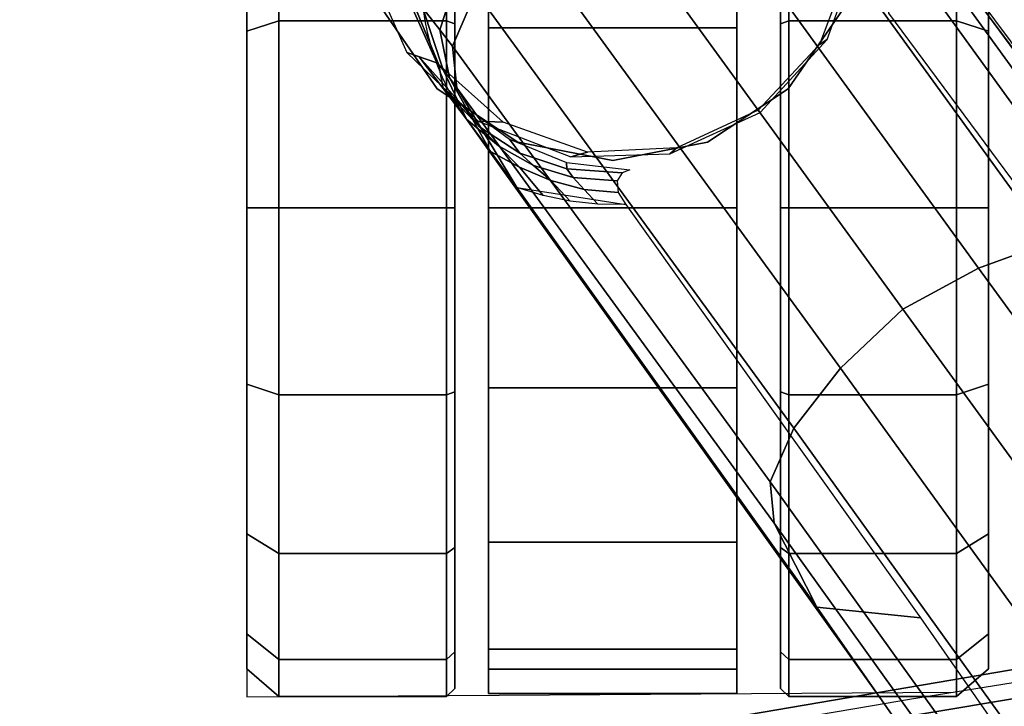
# Model space of a CAD drawing. Units: millimetres. Extents: x 1333 to 53433, y -71 to 81661.
# Drawn here: x 1439 to 1500, y 529 to 571 of the extents above; entities that cross this region are included whole.
import ezdxf

# ---------------------------------------------------------------- set-up
doc = ezdxf.new("R2010")
doc.units = ezdxf.units.MM
doc.header["$LTSCALE"] = 200
for name, color, linetype in [('72_HWAP_INSERT', 7, 'Continuous'), ('72_HWAP_ZW_D2_PARTS', 2, 'Continuous'), ('72_HWAP_ZW_D3_SWT_SEAT-BACK', 7, 'Continuous'), ('72_HWAP_ZW_D3_SWT_SEAT-BACK-FRAME', 7, 'Continuous'), ('72_HWAP_ZW_D3_SWT_SEAT-BACK-FRAME-TRIM', 7, 'Continuous'), ('72_HWAP_ZW_D3_SWT_SEAT-BASE', 7, 'Continuous'), ('72_HWAP_ZW_D3_SWT_SEAT-CASTER', 7, 'Continuous')]:
    doc.layers.add(name, color=color, linetype=linetype)

# ---------------------------------------------------------------- blocks, each defined once
blk = doc.blocks.new('72HWAP_ZW_D3_SWT_20_BACK_FRAME')
mesh = blk.add_polymesh((2, 7))
for k, corner in enumerate([(-0.234149970516512, 7.243507936038895e-05, 1.00244801516943), (-0.2337225796643452, -0.03024119500106792, 1.002706197964887), (-0.232499677118625, -0.06052487966098852, 1.003466634755732), (-0.2305334284750984, -0.09075292948823233, 1.00472605768233), (-0.2276240542757648, -0.1208835393522634, 1.006398303233868), (-0.2236368045184349, -0.1508595349426969, 1.008559013099538), (-0.2186626870240787, -0.1806500384589356, 1.011191632079735), (-0.2347934580936339, 7.248870977605293e-05, 1.031301971324468), (-0.2342227571792534, -0.03368846633462397, 1.031446962068517), (-0.2326423248963465, -0.0674151606179123, 1.031867527474367), (-0.230143259779453, -0.1010819864025478, 1.032569632646037), (-0.2268521357099758, -0.1346739971615563, 1.03354662872919), (-0.2225558955317979, -0.1681445439679266, 1.034708176750513), (-0.2168882130056318, -0.2013997459738164, 1.036134058913069)]):
    mesh.set_mesh_vertex(divmod(k, 7), corner)
mesh = blk.add_polymesh((2, 7))
for k, corner in enumerate([(-0.2347934580936339, 7.248870977605293e-05, 1.031301971324468), (-0.2342227571792534, -0.03368846633462397, 1.031446962068517), (-0.2326423248963465, -0.0674151606179123, 1.031867527474367), (-0.230143259779453, -0.1010819864025478, 1.032569632646037), (-0.2268521357099758, -0.1346739971615563, 1.03354662872919), (-0.2225558955317979, -0.1681445439679266, 1.034708176750513), (-0.2168882130056318, -0.2013997459738164, 1.036134058913069), (-0.2319531180011438, 7.2440471242885e-05, 1.03436614051341), (-0.2313855290930746, -0.03357257219953169, 1.034508413374526), (-0.2298043205644831, -0.06718307066192608, 1.034924942395561), (-0.2273137386080748, -0.1007342066215102, 1.035619570456557), (-0.2240347988893063, -0.1342108170493646, 1.036591846419276), (-0.2197678015704696, -0.1675649889758688, 1.037843900125049), (-0.2141131595116121, -0.2007005677174618, 1.039362360041906)]):
    mesh.set_mesh_vertex(divmod(k, 7), corner)
mesh = blk.add_polymesh((2, 7))
for k, corner in enumerate([(-0.2186626870240787, -0.1806500384589356, 1.011191632079735), (-0.2236368045184349, -0.1508595349426969, 1.008559013099538), (-0.2276240542757648, -0.1208835393522634, 1.006398303233868), (-0.2305334284750984, -0.09075292948823233, 1.00472605768233), (-0.232499677118625, -0.06052487966098852, 1.003466634755732), (-0.2337225796643452, -0.03024119500106792, 1.002706197964887), (-0.234149970516512, 7.243507936038895e-05, 1.00244801516943), (-0.2158869582511898, -0.1804082541011383, 1.008508828951599), (-0.2208410203003837, -0.1506612493581514, 1.005789021664298), (-0.2247977674685728, -0.1207261280139278, 1.003548080185979), (-0.2276965134127238, -0.09063850358826642, 1.001785493855856), (-0.2296600049362496, -0.06044881243110467, 1.000525883093074), (-0.2308742797775949, -0.03020295477132606, 0.999775657305261), (-0.2313057258508024, 7.237762318368368e-05, 0.9995175737124047)]):
    mesh.set_mesh_vertex(divmod(k, 7), corner)
mesh = blk.add_polymesh((2, 7))
for k, corner in enumerate([(-0.2319531180011438, 7.2440471242885e-05, 1.03436614051341), (-0.2313855290930746, -0.03357257219953169, 1.034508413374526), (-0.2298043205644831, -0.06718307066192608, 1.034924942395561), (-0.2273137386080748, -0.1007342066215102, 1.035619570456557), (-0.2240347988893063, -0.1342108170493646, 1.036591846419276), (-0.2197678015704696, -0.1675649889758688, 1.037843900125049), (-0.2141131595116121, -0.2007005677174618, 1.039362360041906), (-0.2293727049201948, 7.241925705159247e-05, 1.034502919394083), (-0.2288108845218062, -0.03358793459776166, 1.034642779538528), (-0.2272175550861562, -0.06721314788862287, 1.035061778539919), (-0.2247263475434806, -0.1007795735379631, 1.035755993110631), (-0.2214294006946602, -0.1342695403410801, 1.036730416819855), (-0.2172410187107232, -0.1676497827936885, 1.037980854857494), (-0.2117027611372464, -0.200820417852384, 1.039495072555949)]):
    mesh.set_mesh_vertex(divmod(k, 7), corner)
mesh = blk.add_polymesh((2, 7))
for k, corner in enumerate([(-0.2158869582511898, -0.1804082541011383, 1.008508828951599), (-0.2208410203003837, -0.1506612493581514, 1.005789021664298), (-0.2247977674685728, -0.1207261280139278, 1.003548080185979), (-0.2276965134127238, -0.09063850358826642, 1.001785493855856), (-0.2296600049362496, -0.06044881243110467, 1.000525883093074), (-0.2308742797775949, -0.03020295477132606, 0.999775657305261), (-0.2313057258508024, 7.237762318368368e-05, 0.9995175737124047), (-0.2007643676906525, -0.1796446482859579, 1.007637370193454), (-0.2057784968929752, -0.1500325062494312, 1.004944679266069), (-0.2097806512418856, -0.1202279637481496, 1.002722016207982), (-0.2126839654688126, -0.09026483787694417, 1.000981963910931), (-0.214616398491188, -0.0601973496563204, 0.999753434626304), (-0.2158561863341504, -0.03007801360649864, 0.9989970293352262), (-0.2162938688598217, 7.209715552392026e-05, 0.998740102732212)]):
    mesh.set_mesh_vertex(divmod(k, 7), corner)
mesh = blk.add_polymesh((2, 7))
for k, corner in enumerate([(-0.2293727049201948, 7.241925705159247e-05, 1.034502919394083), (-0.2288108845218062, -0.03358793459776166, 1.034642779538528), (-0.2272175550861562, -0.06721314788862287, 1.035061778539919), (-0.2247263475434806, -0.1007795735379631, 1.035755993110631), (-0.2214294006946602, -0.1342695403410801, 1.036730416819855), (-0.2172410187107232, -0.1676497827936885, 1.037980854857494), (-0.2117027611372464, -0.200820417852384, 1.039495072555949), (-0.2163072779509889, 0, 1.032628706420894), (-0.215763816489499, -0.03394026177159049, 1.032770310161399), (-0.2141247792965828, -0.0678429466964161, 1.033202036163181), (-0.2115285869455192, -0.1016816462651207, 1.033908772349063), (-0.2081235026809338, -0.1354410802128712, 1.03491855484741), (-0.2040819725986012, -0.169122910872801, 1.036159046606662), (-0.1995588695472463, -0.202729084423666, 1.037733550592998)]):
    mesh.set_mesh_vertex(divmod(k, 7), corner)
mesh = blk.add_polymesh((2, 8))
for k, corner in enumerate([(-0.2279567160337024, -0.04522182702100963, 0.6538924686571654), (-0.221507358642782, -0.07530032866739589, 0.6582566636249918), (-0.2121946348707127, -0.1046426446874733, 0.6625741338203476), (-0.200284796879231, -0.1330497630281116, 0.6667522934373074), (-0.1858025882223728, -0.1602686379779072, 0.6707064296928055), (-0.1686997973718576, -0.1859616745399251, 0.6743748020112527), (-0.1491620425373128, -0.2098897207013835, 0.6778030659619683), (-0.123598913255023, -0.2314921808423804, 0.6787761974240841), (-0.2075791827689955, -0.04515323666900883, 0.7104069547117352), (-0.2028428636337765, -0.07471800486555935, 0.7103819682858689), (-0.1958665159384623, -0.1038356753223866, 0.7103315880184805), (-0.1866065020715837, -0.1323097323624722, 0.7102531920485468), (-0.1755205217371554, -0.1601254462777177, 0.7101181327241827), (-0.1621376996562844, -0.1868998415643972, 0.7099205701524526), (-0.1455839765932581, -0.2118222852699034, 0.7097358915538403), (-0.1257534607692321, -0.231657657051727, 0.7102549101685026)]):
    mesh.set_mesh_vertex(divmod(k, 8), corner)
mesh = blk.add_polymesh((2, 8))
for k, corner in enumerate([(-0.2259427371216702, -0.04573498051584579, 0.6510951489751517), (-0.2195202357209496, -0.07553671627961478, 0.6554576984839842), (-0.2102237137089276, -0.1045968930930457, 0.6597785088263806), (-0.1983936770181742, -0.1327349114398544, 0.6639902618086749), (-0.1840148929373697, -0.1596848515588221, 0.668038534319421), (-0.1670616553860498, -0.185125131182744, 0.671876654438647), (-0.1476742697235522, -0.2087965764906272, 0.6754888428035628), (-0.123598913255023, -0.2314921808423804, 0.678776197424084), (-0.2279567160337024, -0.04522182702100963, 0.6538924686571654), (-0.221507358642782, -0.07530032866739589, 0.6582566636249918), (-0.2121946348707127, -0.1046426446874733, 0.6625741338203476), (-0.200284796879231, -0.1330497630281116, 0.6667522934373074), (-0.1858025882223728, -0.1602686379779072, 0.6707064296928055), (-0.1686997973718576, -0.1859616745399251, 0.6743748020112527), (-0.1491620425373128, -0.2098897207013835, 0.6778030659619683), (-0.123598913255023, -0.2314921808423804, 0.6787761974240841)]):
    mesh.set_mesh_vertex(divmod(k, 8), corner)
mesh = blk.add_polymesh((2, 8))
for k, corner in enumerate([(-0.2144863762209184, -0.04633920770477573, 0.6505872102410576), (-0.2112087804042631, -0.06991891887982149, 0.654115945701044), (-0.2037339937623415, -0.09279234555884841, 0.6574607962725086), (-0.1943730336519423, -0.1149777675452128, 0.660708068977402), (-0.183428309753964, -0.1364428649554128, 0.6638530298447315), (-0.1709871219165962, -0.1570936175837687, 0.6668827411279745), (-0.1570782865892966, -0.1768054323574546, 0.6697800492987953), (-0.1397073588942987, -0.1931103861880672, 0.671968207772474), (-0.2259427371216702, -0.04573498051584579, 0.6510951489751517), (-0.2195202357209496, -0.07553671627961478, 0.6554576984839842), (-0.2102237137089276, -0.1045968930930457, 0.6597785088263806), (-0.1983936770181742, -0.1327349114398544, 0.6639902618086749), (-0.1840148929373697, -0.1596848515588221, 0.668038534319421), (-0.1670616553860498, -0.185125131182744, 0.671876654438647), (-0.1476742697235522, -0.2087965764906272, 0.6754888428035628), (-0.123598913255023, -0.2314921808423804, 0.678776197424084)]):
    mesh.set_mesh_vertex(divmod(k, 8), corner)
blk = doc.blocks.new('72HWAP_ZW_D3_SWT_20_BACK_FRAME_TR')
mesh = blk.add_polymesh((2, 7))
for k, corner in enumerate([(-0.2291227049202007, 0.0003390859555167935, 1.034502919394083), (-0.2285608845218121, -0.03332126789929646, 1.034642779538528), (-0.2269675550861621, -0.06694648119015767, 1.035061778539919), (-0.2244763475434866, -0.1005129068394979, 1.035755993110631), (-0.2211794006946661, -0.1340028736426149, 1.036730416819855), (-0.2169910187107291, -0.1673831160952233, 1.037980854857494), (-0.2114527611372523, -0.2005537511539188, 1.039495072555949), (-0.2275906614364658, 0.0002666666984652011, 1.035160158072286), (-0.2270163486907677, -0.03371954254298259, 1.035309762260343), (-0.2253706951453012, -0.06766893817300002, 1.035745423356324), (-0.2228246572233559, -0.1015583209665891, 1.036448162858668), (-0.2194352893826021, -0.1353666378428358, 1.037442089416075), (-0.2154134209540928, -0.1690964742327594, 1.038720391418723), (-0.2108992366866573, -0.2027525091722993, 1.040271249275364)]):
    mesh.set_mesh_vertex(divmod(k, 7), corner)
blk = doc.blocks.new('72HWAP_ZW_D3_SWT_SEAT_BACK')
mesh = blk.add_polymesh((2, 7))
for k, corner in enumerate([(-0.2024933051364997, -0.2030193451357007, 1.040276311735179), (-0.2070301171656581, -0.1693644585758278, 1.038724189600286), (-0.2110745456214715, -0.1356352362577127, 1.037450126173127), (-0.2144876181713755, -0.1018272013962331, 1.036456055744037), (-0.2170876987008512, -0.06794016052931795, 1.0357433224064), (-0.2187305597354054, -0.03398897593916672, 1.035314134397076), (-0.2192743617643771, 0, 1.035170622997776), (-0.2111492366866514, -0.2030191758707645, 1.040271249275364), (-0.2156634209540869, -0.1693631409312246, 1.038720391418723), (-0.2196852893825962, -0.135633304541301, 1.037442089416075), (-0.22307465722335, -0.1018249876650543, 1.036448162858668), (-0.2256206951452953, -0.06793560487146522, 1.035745423356324), (-0.2272663486907618, -0.0339862092414478, 1.035309762260343), (-0.2278406614364599, 0, 1.035160158072286)]):
    mesh.set_mesh_vertex(divmod(k, 7), corner)
blk = doc.blocks.new('72HWAP_ZW_D3_SWT_CASTERS')
for points, invisible_edges in [([(-0.222160242503378, -0.1721944369403019, 0.0299999604621432), (-0.2243144363387728, -0.1721944359864551, 0.01917009671988077), (-0.2766056441892033, -0.1721944128327522, 0.01917009671988072), (-0.2787598380245697, -0.1721944118789054, 0.0299999604621432)], 10), ([(-0.2787598380245697, -0.1721944118789054, 0.0299999604621432), (-0.2766056441892033, -0.1721944128327522, 0.04082982420440556), (-0.2243144363387728, -0.1721944359864551, 0.0408298242044056), (-0.222160242503378, -0.1721944369403019, 0.0299999604621432)], 10), ([(-0.2704710191667061, -0.1721944155490576, 0.009988981559418497), (-0.2766056441892033, -0.1721944128327522, 0.01917009671988072), (-0.2243144363387728, -0.1721944359864551, 0.01917009671988077), (-0.23044906136127, -0.1721944332701497, 0.009988981559418466)], 10), ([(-0.23044906136127, -0.1721944332701497, 0.05001093936486786), (-0.2243144363387728, -0.1721944359864551, 0.0408298242044056), (-0.2766056441892033, -0.1721944128327522, 0.04082982420440556), (-0.2704710191667061, -0.1721944155490576, 0.05001093936486786)], 10), ([(-0.23044906136127, -0.1721944332701497, 0.009988981559418466), (-0.2396301765217288, -0.1721944292048931, 0.003854356536920563), (-0.2612899040062473, -0.1721944196143141, 0.003854356536920591), (-0.2704710191667061, -0.1721944155490576, 0.009988981559418497)], 10), ([(-0.2704710191667061, -0.1721944155490576, 0.05001093936486786), (-0.2612899040062473, -0.1721944196143141, 0.05614556438736575), (-0.2396301765217288, -0.1721944292048931, 0.05614556438736577), (-0.23044906136127, -0.1721944332701497, 0.05001093936486786)], 10), ([(-0.2396301765217288, -0.1721944292048931, 0.003854356536920563), (-0.250460040263988, -0.1721944244096107, 0.001700162701548034), (-0.2612899040062473, -0.1721944196143141, 0.003854356536920591)], 8), ([(-0.2396301765217288, -0.1721944292048931, 0.05614556438736577), (-0.2612899040062473, -0.1721944196143141, 0.05614556438736575), (-0.250460040263988, -0.1721944244096107, 0.0582997582227383)], 1), ([(-0.2777146871964078, -0.1849602490534465, 0.01871071840638484), (-0.223205404636559, -0.1849602731892901, 0.01871071840638489), (-0.220959834773339, -0.1849602741835952, 0.0299999604621432), (-0.2799602570596562, -0.1849602480591415, 0.0299999604621432)], 5), ([(-0.223205404636559, -0.1849602731892901, 0.04128920251790148), (-0.2777146871964078, -0.1849602490534465, 0.04128920251790143), (-0.2799602570596562, -0.1849602480591415, 0.0299999604621432), (-0.220959834773339, -0.1849602741835952, 0.0299999604621432)], 5), ([(-0.223205404636559, -0.1849602731892901, 0.01871071840638489), (-0.2777146871964078, -0.1849602490534465, 0.01871071840638484), (-0.2713198452622407, -0.1849602518849878, 0.009140161116381761), (-0.2296002465707261, -0.1849602703577489, 0.009140161116381735)], 5), ([(-0.2777146871964078, -0.1849602490534465, 0.04128920251790143), (-0.223205404636559, -0.1849602731892901, 0.04128920251790148), (-0.2296002465707261, -0.1849602703577489, 0.0508597598079046), (-0.2713198452622407, -0.1849602518849878, 0.0508597598079046)], 5), ([(-0.2617492879722363, -0.1849602561226789, 0.002745319182218842), (-0.2391708038607305, -0.184960266120072, 0.002745319182218813), (-0.2296002465707261, -0.1849602703577489, 0.009140161116381735), (-0.2713198452622407, -0.1849602518849878, 0.009140161116381761)], 5), ([(-0.2391708038607305, -0.184960266120072, 0.05725460174206751), (-0.2617492879722363, -0.1849602561226789, 0.0572546017420675), (-0.2713198452622407, -0.1849602518849878, 0.0508597598079046), (-0.2296002465707261, -0.1849602703577489, 0.0508597598079046)], 5), ([(-0.2617492879722363, -0.1849602561226789, 0.002745319182218842), (-0.2504600459164976, -0.1849602611213754, 0.0004997493189859471), (-0.2391708038607305, -0.184960266120072, 0.002745319182218813), (-0.2617492879722363, -0.1849602561226789, 0.002745319182218842)], 4), ([(-0.2504600459164976, -0.1849602611213754, 0.05950017160530038), (-0.2617492879722363, -0.1849602561226789, 0.0572546017420675), (-0.2391708038607305, -0.184960266120072, 0.05725460174206751), (-0.2504600459164976, -0.1849602611213754, 0.05950017160530038)], 2), ([(-0.2232054134922521, -0.2049602732789282, 0.01871071840638494), (-0.2777146960521009, -0.2049602491430846, 0.01871071840638499), (-0.2799602659153209, -0.2049602481487796, 0.02999996046214329), (-0.2209598436290321, -0.2049602742732191, 0.02999996046214329)], 5), ([(-0.2777146960521009, -0.2049602491430846, 0.04128920251790159), (-0.2232054134922521, -0.2049602732789282, 0.04128920251790153), (-0.2209598436290321, -0.2049602742732191, 0.02999996046214329), (-0.2799602659153209, -0.2049602481487796, 0.02999996046214329)], 5), ([(-0.2777146960521009, -0.2049602491430846, 0.01871071840638499), (-0.2232054134922521, -0.2049602732789282, 0.01871071840638494), (-0.2296002554264192, -0.204960270447387, 0.009140161116381865), (-0.2713198541179338, -0.2049602519746117, 0.009140161116381836)], 5), ([(-0.2232054134922521, -0.2049602732789282, 0.04128920251790153), (-0.2777146960521009, -0.2049602491430846, 0.04128920251790159), (-0.2713198541179338, -0.2049602519746117, 0.05085975980790469), (-0.2296002554264192, -0.204960270447387, 0.05085975980790469)], 5), ([(-0.2391708127164236, -0.2049602662096959, 0.00274531918221894), (-0.2617492968279294, -0.2049602562123027, 0.002745319182218913), (-0.2713198541179338, -0.2049602519746117, 0.009140161116381836), (-0.2296002554264192, -0.204960270447387, 0.009140161116381865)], 5), ([(-0.2617492968279294, -0.2049602562123027, 0.0572546017420676), (-0.2391708127164236, -0.2049602662096959, 0.05725460174206759), (-0.2296002554264192, -0.204960270447387, 0.05085975980790469), (-0.2713198541179338, -0.2049602519746117, 0.05085975980790469)], 5), ([(-0.2391708127164236, -0.2049602662096959, 0.00274531918221894), (-0.2504600547721623, -0.2049602612109993, 0.0004997493189860466), (-0.2617492968279294, -0.2049602562123027, 0.002745319182218913), (-0.2391708127164236, -0.2049602662096959, 0.00274531918221894)], 4), ([(-0.2504600547721623, -0.2049602612109993, 0.05950017160530047), (-0.2391708127164236, -0.2049602662096959, 0.05725460174206759), (-0.2617492968279294, -0.2049602562123027, 0.0572546017420676), (-0.2504600547721623, -0.2049602612109993, 0.05950017160530047)], 2), ([(-0.2787598581852819, -0.2177260853920728, 0.02999996046214329), (-0.2766056643498871, -0.2177260863459196, 0.01917009671988087), (-0.2243144564994566, -0.2177261094996226, 0.01917009671988082), (-0.2221602626640902, -0.2177261104534693, 0.02999996046214329)], 10), ([(-0.2221602626640902, -0.2177261104534693, 0.02999996046214329), (-0.2243144564994566, -0.2177261094996226, 0.04082982420440565), (-0.2766056643498871, -0.2177260863459196, 0.04082982420440571), (-0.2787598581852819, -0.2177260853920728, 0.02999996046214329)], 10), ([(-0.2304490815219538, -0.2177261067833172, 0.009988981559418594), (-0.2243144564994566, -0.2177261094996226, 0.01917009671988082), (-0.2766056643498871, -0.2177260863459196, 0.01917009671988087), (-0.2704710393273899, -0.217726089062225, 0.009988981559418564)], 10), ([(-0.2704710393273899, -0.217726089062225, 0.05001093936486797), (-0.2766056643498871, -0.2177260863459196, 0.04082982420440571), (-0.2243144564994566, -0.2177261094996226, 0.04082982420440565), (-0.2304490815219538, -0.2177261067833172, 0.05001093936486797)], 10), ([(-0.2704710393273899, -0.217726089062225, 0.009988981559418564), (-0.2612899241669311, -0.2177260931274816, 0.003854356536920662), (-0.2396301966824126, -0.2177261027180606, 0.003854356536920691), (-0.2304490815219538, -0.2177261067833172, 0.009988981559418594)], 10), ([(-0.2304490815219538, -0.2177261067833172, 0.05001093936486797), (-0.2396301966824126, -0.2177261027180606, 0.05614556438736584), (-0.2612899241669311, -0.2177260931274816, 0.05614556438736586), (-0.2704710393273899, -0.217726089062225, 0.05001093936486797)], 10), ([(-0.2612899241669311, -0.2177260931274816, 0.003854356536920662), (-0.2504600604246718, -0.217726097922764, 0.001700162701548134), (-0.2396301966824126, -0.2177261027180606, 0.003854356536920691)], 8), ([(-0.2612899241669311, -0.2177260931274816, 0.05614556438736586), (-0.2396301966824126, -0.2177261027180606, 0.05614556438736584), (-0.2504600604246718, -0.217726097922764, 0.05829975822273839)], 1)]:
    blk.add_3dface(points, dxfattribs=dict(invisible_edges=invisible_edges))
blk.add_3dface([(-0.2221362152436654, -0.1876340523171933, 0.02052413102460195), (-0.2221362219971752, -0.2028864523172587, 0.02052413102460195), (-0.278784259246379, -0.202886427234418, 0.020525247693765), (-0.2787842524928692, -0.1876340272343384, 0.020525247693765)])
mesh = blk.add_polymesh((17, 4))
for k, corner in enumerate([(-0.250460040263988, -0.1721944244096107, 0.001700162701548034), (-0.2504600411394904, -0.1741716835145866, -3.952799287908874e-08), (-0.2504600456952062, -0.184460523945603, -3.953677370938879e-08), (-0.2504600459164976, -0.1849602611213754, 0.0004997493189859471), (-0.2612899040062473, -0.1721944196143141, 0.003854356536920591), (-0.2619405441066647, -0.1741716784312075, 0.002283574495917665), (-0.2619405486657627, -0.1844605188622239, 0.002283574487805258), (-0.2617492879722363, -0.1849602561226789, 0.002745319182218842), (-0.2704710191667061, -0.1721944155490576, 0.009988981559418497), (-0.2716732445680918, -0.1741716741217232, 0.008786757033521627), (-0.271673249130032, -0.1844605145527396, 0.008786757027312651), (-0.2713198452622407, -0.1849602518849878, 0.009140161116381761), (-0.2766056441892033, -0.1721944128327522, 0.01917009671988072), (-0.2781764271057057, -0.1741716712422203, 0.01851945749496519), (-0.2781764316695501, -0.1844605116732367, 0.01851945749160495), (-0.2777146871964078, -0.1849602490534465, 0.01871071840638484), (-0.2787598380245697, -0.1721944118789054, 0.0299999604621432), (-0.2804600411296292, -0.1741716702310754, 0.0299999604621432), (-0.2804600456941273, -0.1844605106620776, 0.0299999604621432), (-0.2799602570596562, -0.1849602480591415, 0.0299999604621432), (-0.2766056441892033, -0.1721944128327522, 0.04082982420440556), (-0.2781764271057057, -0.1741716712422203, 0.04148046342932109), (-0.2781764316695501, -0.1844605116732367, 0.04148046343268132), (-0.2777146871964078, -0.1849602490534465, 0.04128920251790143), (-0.2704710191667061, -0.1721944155490576, 0.05001093936486786), (-0.2716732445680918, -0.1741716741217232, 0.05121316389076472), (-0.271673249130032, -0.1844605145527396, 0.0512131638969737), (-0.2713198452622407, -0.1849602518849878, 0.0508597598079046), (-0.2612899040062473, -0.1721944196143141, 0.05614556438736575), (-0.2619405441066647, -0.1741716784312075, 0.05771634642836868), (-0.2619405486657627, -0.1844605188622239, 0.05771634643648108), (-0.2617492879722363, -0.1849602561226789, 0.0572546017420675), (-0.250460040263988, -0.1721944244096107, 0.0582997582227383), (-0.2504600411394904, -0.1741716835145866, 0.05999996045227921), (-0.2504600456952062, -0.184460523945603, 0.05999996046106004), (-0.2504600459164976, -0.1849602611213754, 0.05950017160530038), (-0.2396301765217288, -0.1721944292048931, 0.05614556438736577), (-0.2389795381723161, -0.1741716885979656, 0.05771634642836868), (-0.2389795427246781, -0.184460529028982, 0.0577163464364811), (-0.2391708038607305, -0.184960266120072, 0.05725460174206751), (-0.23044906136127, -0.1721944332701497, 0.05001093936486786), (-0.2292468377108605, -0.1741716929074499, 0.05121316389076472), (-0.2292468422603804, -0.1844605333384663, 0.0512131638969737), (-0.2296002465707261, -0.1849602703577489, 0.0508597598079046), (-0.2243144363387728, -0.1721944359864551, 0.0408298242044056), (-0.2227436551732467, -0.174171695786967, 0.04148046342932114), (-0.2227436597208907, -0.1844605362179692, 0.04148046343268137), (-0.223205404636559, -0.1849602731892901, 0.04128920251790148), (-0.222160242503378, -0.1721944369403019, 0.0299999604621432), (-0.2204600411493516, -0.174171696798112, 0.0299999604621432), (-0.2204600456963135, -0.1844605372291284, 0.0299999604621432), (-0.220959834773339, -0.1849602741835952, 0.0299999604621432), (-0.2243144363387728, -0.1721944359864551, 0.01917009671988077), (-0.2227436551732467, -0.174171695786967, 0.01851945749496525), (-0.2227436597208907, -0.1844605362179692, 0.018519457491605), (-0.223205404636559, -0.1849602731892901, 0.01871071840638489), (-0.23044906136127, -0.1721944332701497, 0.009988981559418466), (-0.2292468377108605, -0.1741716929074499, 0.0087867570335216), (-0.2292468422603804, -0.1844605333384663, 0.008786757027312622), (-0.2296002465707261, -0.1849602703577489, 0.009140161116381735), (-0.2396301765217288, -0.1721944292048931, 0.003854356536920563), (-0.2389795381723161, -0.1741716885979656, 0.002283574495917637), (-0.2389795427246781, -0.184460529028982, 0.002283574487805229), (-0.2391708038607305, -0.184960266120072, 0.002745319182218813), (-0.250460040263988, -0.1721944244096107, 0.001700162701548034), (-0.2504600411394904, -0.1741716835145866, -3.952799287908874e-08), (-0.2504600456952062, -0.184460523945603, -3.953677370938879e-08), (-0.2504600459164976, -0.1849602611213754, 0.0004997493189859471)]):
    mesh.set_mesh_vertex(divmod(k, 4), corner)
mesh = blk.add_polymesh((2, 9))
for k, corner in enumerate([(-0.2684206174696158, -0.2106446888889906, 0.05620000174774899), (-0.2626308133863233, -0.2093832486945217, 0.06020000174776811), (-0.2577469757384847, -0.2060274786611984, 0.06020000174776811), (-0.2544933394637212, -0.2010750132470207, 0.06020000174776811), (-0.2533523933821868, -0.1952602643507788, 0.06020000174776811), (-0.2544933308770396, -0.1894455137697264, 0.06020000174776811), (-0.257746959838471, -0.1844930435508871, 0.06020000174776811), (-0.2626307925308424, -0.1811372663055835, 0.06020000174776811), (-0.2684205947513476, -0.1798758175612818, 0.05620000174774899), (-0.2684206174696158, -0.2106446888889906, 0.06510000174779147), (-0.2626308133863233, -0.2093832486945217, 0.06510000174779147), (-0.2577469757384847, -0.2060274786611984, 0.06510000174779147), (-0.2544933394637212, -0.2010750132470207, 0.06510000174779147), (-0.2533523933821868, -0.1952602643507788, 0.06510000174779147), (-0.2544933308770396, -0.1894455137697264, 0.06510000174779147), (-0.257746959838471, -0.1844930435508871, 0.06510000174779147), (-0.2626307925308424, -0.1811372663055835, 0.06510000174779147), (-0.2684205947513476, -0.1798758175612818, 0.06510000174779147)]):
    mesh.set_mesh_vertex(divmod(k, 9), corner)
mesh = blk.add_polymesh((2, 11))
for k, corner in enumerate([(-0.278784259246379, -0.202886427234418, 0.020525247693765), (-0.2802802585243569, -0.2028864265720074, 0.03166913552691322), (-0.2775499494932774, -0.2028864277809532, 0.04257645703461195), (-0.2709802888446688, -0.2028864306898868, 0.05170135751842274), (-0.2615023705023134, -0.2028864348865653, 0.05775059827847544), (-0.2504594650932574, -0.2028864397761794, 0.05986684259426422), (-0.2394166431253097, -0.202886444665765, 0.05775016291562968), (-0.2299389632805173, -0.2028864488623299, 0.05170054849511161), (-0.2233696623844992, -0.2028864517711071, 0.04257538901074399), (-0.2206397833746507, -0.202886452979854, 0.03166795986959658), (-0.2221362219971752, -0.2028864523172587, 0.02052413102460195), (-0.2787842524928692, -0.1876340272343384, 0.020525247693765), (-0.2802802517708471, -0.1876340265719421, 0.03166913552691322), (-0.2775499427397676, -0.1876340277808737, 0.04257645703461195), (-0.2709802820911307, -0.1876340306898214, 0.05170135751842274), (-0.2615023637487752, -0.1876340348864858, 0.05775059827847544), (-0.2504594583397193, -0.187634039776114, 0.05986684259426422), (-0.2394166363718, -0.1876340446656997, 0.05775016291562968), (-0.2299389565269792, -0.1876340488622645, 0.05170054849511161), (-0.2233696556309894, -0.1876340517710418, 0.04257538901074399), (-0.220639776621141, -0.1876340529797886, 0.03166795986959658), (-0.2221362152436654, -0.1876340523171933, 0.02052413102460195)]):
    mesh.set_mesh_vertex(divmod(k, 11), corner)
mesh = blk.add_polymesh((17, 4))
for k, corner in enumerate([(-0.2504600604246718, -0.217726097922764, 0.001700162701548134), (-0.2504600595491695, -0.2157488388177882, -3.952799277958874e-08), (-0.2504600549934537, -0.2054599983867718, -3.953677360988878e-08), (-0.2504600547721623, -0.2049602612109993, 0.0004997493189860466), (-0.2396301966824126, -0.2177261027180606, 0.003854356536920691), (-0.2389795565819952, -0.2157488439011672, 0.002283574495917765), (-0.2389795520229256, -0.2054600034701508, 0.002283574487805357), (-0.2391708127164236, -0.2049602662096959, 0.00274531918221894), (-0.2304490815219538, -0.2177261067833172, 0.009988981559418594), (-0.2292468561205681, -0.2157488482106515, 0.008786757033521728), (-0.2292468515586279, -0.2054600077796351, 0.00878675702731275), (-0.2296002554264192, -0.204960270447387, 0.009140161116381865), (-0.2243144564994566, -0.2177261094996226, 0.01917009671988082), (-0.2227436735829542, -0.2157488510901544, 0.01851945749496529), (-0.2227436690191098, -0.205460010659138, 0.01851945749160505), (-0.2232054134922521, -0.2049602732789282, 0.01871071840638494), (-0.2221602626640902, -0.2177261104534693, 0.02999996046214329), (-0.2204600595590591, -0.2157488521012993, 0.02999996046214329), (-0.2204600549945326, -0.2054600116702971, 0.02999996046214329), (-0.2209598436290321, -0.2049602742732191, 0.02999996046214329), (-0.2243144564994566, -0.2177261094996226, 0.04082982420440565), (-0.2227436735829542, -0.2157488510901544, 0.04148046342932118), (-0.2227436690191098, -0.205460010659138, 0.04148046343268143), (-0.2232054134922521, -0.2049602732789282, 0.04128920251790153), (-0.2304490815219538, -0.2177261067833172, 0.05001093936486797), (-0.2292468561205681, -0.2157488482106515, 0.05121316389076482), (-0.2292468515586279, -0.2054600077796351, 0.05121316389697381), (-0.2296002554264192, -0.204960270447387, 0.05085975980790469), (-0.2396301966824126, -0.2177261027180606, 0.05614556438736584), (-0.2389795565819952, -0.2157488439011672, 0.05771634642836877), (-0.2389795520229256, -0.2054600034701508, 0.05771634643648119), (-0.2391708127164236, -0.2049602662096959, 0.05725460174206759), (-0.2504600604246718, -0.217726097922764, 0.05829975822273839), (-0.2504600595491695, -0.2157488388177882, 0.05999996045227931), (-0.2504600549934537, -0.2054599983867718, 0.05999996046106014), (-0.2504600547721623, -0.2049602612109993, 0.05950017160530047), (-0.2612899241669311, -0.2177260931274816, 0.05614556438736586), (-0.2619405625163722, -0.2157488337343949, 0.05771634642836881), (-0.2619405579639817, -0.2054599933033927, 0.05771634643648119), (-0.2617492968279294, -0.2049602562123027, 0.0572546017420676), (-0.2704710393273899, -0.217726089062225, 0.05001093936486797), (-0.2716732629777994, -0.2157488294249106, 0.05121316389076482), (-0.2716732584282795, -0.2054599889939084, 0.05121316389697381), (-0.2713198541179338, -0.2049602519746117, 0.05085975980790469), (-0.2766056643498871, -0.2177260863459196, 0.04082982420440571), (-0.2781764455154132, -0.2157488265454077, 0.04148046342932123), (-0.2781764409677692, -0.2054599861143913, 0.04148046343268147), (-0.2777146960521009, -0.2049602491430846, 0.04128920251790159), (-0.2787598581852819, -0.2177260853920728, 0.02999996046214329), (-0.2804600595393083, -0.2157488255342628, 0.02999996046214329), (-0.2804600549923748, -0.2054599851032464, 0.02999996046214329), (-0.2799602659153209, -0.2049602481487796, 0.02999996046214329), (-0.2766056643498871, -0.2177260863459196, 0.01917009671988087), (-0.2781764455154132, -0.2157488265454077, 0.01851945749496535), (-0.2781764409677692, -0.2054599861143913, 0.0185194574916051), (-0.2777146960521009, -0.2049602491430846, 0.01871071840638499), (-0.2704710393273899, -0.217726089062225, 0.009988981559418564), (-0.2716732629777994, -0.2157488294249106, 0.0087867570335217), (-0.2716732584282795, -0.2054599889939084, 0.008786757027312722), (-0.2713198541179338, -0.2049602519746117, 0.009140161116381836), (-0.2612899241669311, -0.2177260931274816, 0.003854356536920662), (-0.2619405625163722, -0.2157488337343949, 0.002283574495917737), (-0.2619405579639817, -0.2054599933033927, 0.002283574487805329), (-0.2617492968279294, -0.2049602562123027, 0.002745319182218913), (-0.2504600604246718, -0.217726097922764, 0.001700162701548134), (-0.2504600595491695, -0.2157488388177882, -3.952799277958874e-08), (-0.2504600549934537, -0.2054599983867718, -3.953677360988878e-08), (-0.2504600547721623, -0.2049602612109993, 0.0004997493189860466)]):
    mesh.set_mesh_vertex(divmod(k, 4), corner)
blk = doc.blocks.new('72HWAP_ZW_D3_SWT_SEAT_BASE')
mesh = blk.add_polymesh((2, 9))
for k, corner in enumerate([(-0.05851232276171459, -0.02093850237098138, 0.1423576693629697), (-0.08578745559970002, -0.04043444673735053, 0.1388206519066522), (-0.1128126123996935, -0.06008589987207813, 0.1343541018372452), (-0.1395476270888878, -0.07981601322299525, 0.1286614550773611), (-0.165934473994696, -0.0996354566640889, 0.1217778124803746), (-0.1921026787336189, -0.1193273300195017, 0.1137813648201858), (-0.2179400076807099, -0.139008358818586, 0.1047490754082734), (-0.2436063460176001, -0.1584273483223768, 0.09471777093674308), (-0.2690733727989141, -0.1772313374596166, 0.083137308032397), (-0.05627081285234681, -0.02544086034504289, 0.1875733644756659), (-0.08428734812903826, -0.04432325910242696, 0.1763938245233103), (-0.1120568694999804, -0.0635443092049286, 0.1651752271284258), (-0.1395881577552132, -0.08308013848264295, 0.15391334803316), (-0.1668564234834378, -0.1029725423162944, 0.1426356376584585), (-0.193963365388754, -0.1228425877646515, 0.1309380390415855), (-0.2208880793719175, -0.1427562699348499, 0.1188980861373057), (-0.2476883042430984, -0.1625219773892894, 0.106349261385865), (-0.2744698895993167, -0.18190981814206, 0.09318434529924499)]):
    mesh.set_mesh_vertex(divmod(k, 9), corner)
mesh = blk.add_polymesh((2, 9))
for k, corner in enumerate([(-0.05574584886258549, -0.02491096696726913, 0.1424614594519102), (-0.08249584430745927, -0.0440230364312697, 0.1389769525985653), (-0.1090057816109322, -0.06329072972047811, 0.1346262876282274), (-0.1352366414582775, -0.08264082096565062, 0.1291090024092561), (-0.1611373216116192, -0.1020599745157256, 0.1224029289453527), (-0.1868185309768648, -0.121385927477661, 0.1146621509610421), (-0.2121883235540736, -0.1406813433221998, 0.1058872990995617), (-0.2373681442618363, -0.1597662174385874, 0.09615805278243898), (-0.2623960194757728, -0.1783099542596034, 0.08509380119118996), (-0.05851232276171459, -0.02093850237098138, 0.1423576693629697), (-0.08578745559970002, -0.04043444673735053, 0.1388206519066522), (-0.1128126123996935, -0.06008589987207813, 0.1343541018372452), (-0.1395476270888878, -0.07981601322299525, 0.1286614550773611), (-0.165934473994696, -0.0996354566640889, 0.1217778124803746), (-0.1921026787336189, -0.1193273300195017, 0.1137813648201858), (-0.2179400076807099, -0.139008358818586, 0.1047490754082734), (-0.2436063460176001, -0.1584273483223768, 0.09471777093674308), (-0.2690733727989141, -0.1772313374596166, 0.083137308032397)]):
    mesh.set_mesh_vertex(divmod(k, 9), corner)
mesh = blk.add_polymesh((9, 9))
for k, corner in enumerate([(-0.05627081285234681, -0.02544086034504289, 0.1875733644756659), (-0.08428734812903826, -0.04432325910242696, 0.1763938245233104), (-0.1120568694999804, -0.0635443092049286, 0.1651752271284258), (-0.1395881577552132, -0.08308013848264295, 0.15391334803316), (-0.1668564234834378, -0.1029725423162944, 0.1426356376584585), (-0.193963365388754, -0.1228425877646515, 0.1309380390415855), (-0.2208880793719175, -0.1427562699348499, 0.1188980861373057), (-0.2476883042430984, -0.1625219773892894, 0.106349261385865), (-0.2744698895993167, -0.18190981814206, 0.09318434529924499), (-0.05653526833020805, -0.02724815209127485, 0.1917753900996291), (-0.0845288949555254, -0.04623171965801021, 0.1806177442097386), (-0.1123576848672201, -0.06555478453570629, 0.1694568677093577), (-0.1400088472898346, -0.08518518077792692, 0.1582765940130136), (-0.1674397024986263, -0.1051513433300499, 0.1470924312889482), (-0.1947131100054946, -0.1250898124736324, 0.1354883803221565), (-0.2217911489815094, -0.1450520204968342, 0.1235300328167523), (-0.24870167926926, -0.1648494964936873, 0.111038928960523), (-0.2755176786960476, -0.1842596082488512, 0.09789590701364781), (-0.05578323381539008, -0.03016976308880714, 0.1952141119798162), (-0.08364585738161168, -0.04938776025876734, 0.1840791451584855), (-0.1114447536113516, -0.0688946498311509, 0.172978059415826), (-0.1391487744327833, -0.08865401217603619, 0.1618823174707682), (-0.166706587944077, -0.1086766710002536, 0.1507950569934684), (-0.1941171726179789, -0.1286575713546938, 0.1392879082719805), (-0.2213362585327729, -0.1486273643683802, 0.1274140925177418), (-0.2483514469019212, -0.1684234704462284, 0.1149827794210995), (-0.2751875668094499, -0.1878600084954059, 0.1018624367465219), (-0.0541562309644803, -0.03378903110565545, 0.1974951519836233), (-0.08180928146796873, -0.05333171386565994, 0.1863729269712329), (-0.1095016875438546, -0.07308069973986164, 0.1753054339575172), (-0.1371896359784728, -0.09299723674250515, 0.1642571851673517), (-0.1648228507586964, -0.1130709314053036, 0.1532243680560756), (-0.192323284061672, -0.1330829825117235, 0.1417716626985445), (-0.2196509779391818, -0.1530383424038746, 0.1299453400990273), (-0.2467499045095849, -0.1728147179159265, 0.1175476197339666), (-0.2735901087727939, -0.1922818679110634, 0.104440019156372), (-0.05179757448425448, -0.03763822668379646, 0.1982442747424293), (-0.0792020264234452, -0.05754860565269837, 0.1871262049677607), (-0.1067503282465623, -0.07756324146312465, 0.1760696674594332), (-0.1343887061297266, -0.0976431653687655, 0.1650369074716235), (-0.1620726524358247, -0.1177561186895275, 0.1540218458090746), (-0.1896403788727241, -0.1377846333546415, 0.1425868958979011), (-0.2170614284530927, -0.1577066590369753, 0.1307760621005437), (-0.2442343174217285, -0.1774485414906195, 0.1183892972438951), (-0.2710708474782564, -0.1969462788831748, 0.105285852234218), (-0.04886687468632545, -0.04106590007170041, 0.1974889493364231), (-0.0759984177421984, -0.0613265937837042, 0.1863671416992229), (-0.1033385244715816, -0.081561055665901, 0.1753007506137967), (-0.1308367206143259, -0.1017395810110315, 0.1642540596910338), (-0.1584675270833316, -0.1218175267267156, 0.1532230284124918), (-0.1859986752911595, -0.141788238687468, 0.1417721088829558), (-0.2134224693854492, -0.1616121446964485, 0.1299473441504493), (-0.2406052299113526, -0.1812737102272735, 0.1175507257197258), (-0.2674137754422077, -0.2007846535514233, 0.1044435431777126), (-0.04592655288064407, -0.04373893134031448, 0.1952206266713377), (-0.07281407036447263, -0.06429895124918517, 0.1840854173694969), (-0.09995685759724893, -0.08470865285119089, 0.172983695309938), (-0.1273105674548276, -0.1049498314795017, 0.1618870536859938), (-0.1548695690165971, -0.1249704592629115, 0.1507987618409034), (-0.1823433596773611, -0.1448639682048025, 0.139290581742752), (-0.2097473478360143, -0.1645789197176839, 0.127415866308893), (-0.2369230172204482, -0.1841538981006892, 0.1149839169066747), (-0.2637011945976155, -0.2036700939776352, 0.1018633329880639), (-0.04338601260684527, -0.04534389694269692, 0.1917695280977166), (-0.07009073780378117, -0.06610167730474359, 0.1806122128081561), (-0.0970670961175415, -0.08659853038768972, 0.1694522118124905), (-0.1242806317974612, -0.1068319991957907, 0.1582731758209723), (-0.1517453104155209, -0.1267524459738212, 0.1470904318912709), (-0.1791349969971066, -0.1465317088490963, 0.1354877997070466), (-0.2064869995180061, -0.1661175694295736, 0.1235306899054928), (-0.2336307917468332, -0.1855945046798126, 0.1110404615690334), (-0.2603773003769163, -0.2051004577007234, 0.09789777186644069), (-0.04158436045833014, -0.04565504046033197, 0.1875733644756657), (-0.06820015106814026, -0.06646539421852538, 0.1763938229775099), (-0.09506170954671234, -0.08693614689639162, 0.1651752257980983), (-0.1221490227245283, -0.107083054310678, 0.1539133469224588), (-0.1494941800069114, -0.1268696248598644, 0.1426356367579541), (-0.176768221373834, -0.1465096764830349, 0.1309380383383719), (-0.2040274522181278, -0.1659629345581948, 0.118898085652651), (-0.2311074814874985, -0.1853435231705873, 0.1063492611331532), (-0.2578223782524844, -0.2048231517806869, 0.09318434529924499)]):
    mesh.set_mesh_vertex(divmod(k, 9), corner)
mesh = blk.add_polymesh((2, 9))
for k, corner in enumerate([(-0.2506676731932487, -0.1944526380399054, 0.08509380119118996), (-0.2252974926789477, -0.1763800440455867, 0.09615805278243898), (-0.1993657062738805, -0.1583301619197783, 0.1058872990995617), (-0.1731749782501595, -0.1401646667816721, 0.1146621509610421), (-0.1468589746221483, -0.1217124331662376, 0.1224029289453527), (-0.1203865117641669, -0.1030802709932743, 0.1291090024092561), (-0.0938776999246329, -0.0841127478449124, 0.1346262876282274), (-0.0673610135213778, -0.06485434389463762, 0.1389769525985653), (-0.04091815212584038, -0.04531954067795141, 0.1424614594519102), (-0.2517052633113224, -0.2011364893511001, 0.083137308032397), (-0.2259518628383717, -0.1827266597855015, 0.09471777093674308), (-0.1995519716014655, -0.1643173192310456, 0.1047490754082734), (-0.1728500271808002, -0.1458263315379611, 0.1137813648201858), (-0.1460355227314665, -0.1270240134191596, 0.1217778124803746), (-0.119032127775597, -0.1080531755672354, 0.1286614550773611), (-0.09200610102212181, -0.08872360596022588, 0.1343541018372452), (-0.0649652257368416, -0.0690937874644959, 0.1388206519066522), (-0.03799500123511734, -0.04917817277670622, 0.1423576693629697)]):
    mesh.set_mesh_vertex(divmod(k, 9), corner)
mesh = blk.add_polymesh((2, 9))
for k, corner in enumerate([(-0.2517052633113224, -0.2011364893511001, 0.083137308032397), (-0.2259518628383717, -0.1827266597855015, 0.09471777093674308), (-0.1995519716014655, -0.1643173192310456, 0.1047490754082734), (-0.1728500271808002, -0.1458263315379611, 0.1137813648201858), (-0.1460355227314665, -0.1270240134191596, 0.1217778124803746), (-0.119032127775597, -0.1080531755672354, 0.1286614550773611), (-0.09200610102212181, -0.08872360596022588, 0.1343541018372452), (-0.0649652257368416, -0.0690937874644959, 0.1388206519066522), (-0.03799500123511734, -0.04917817277670622, 0.1423576693629697), (-0.2578223782524844, -0.2048231517806869, 0.09318434529924499), (-0.2311074814874985, -0.1853435231705873, 0.1063492611331532), (-0.2040274522181278, -0.1659629345581948, 0.118898085652651), (-0.176768221373834, -0.1465096764830349, 0.1309380383383719), (-0.1494941800069114, -0.1268696248598644, 0.1426356367579541), (-0.1221490227245283, -0.107083054310678, 0.1539133469224588), (-0.09506170954671234, -0.08693614689639162, 0.1651752257980983), (-0.06820015106814026, -0.06646539421852538, 0.1763938229775099), (-0.04158436045833014, -0.04565504046033197, 0.1875733644756657)]):
    mesh.set_mesh_vertex(divmod(k, 9), corner)
mesh = blk.add_polymesh((2, 9))
for k, corner in enumerate([(-0.2761275600603597, -0.1829893448361446, 0.09043030804739843), (-0.271115177797526, -0.1807743542319997, 0.09096827028398344), (-0.265629524504277, -0.1806298719039745, 0.09142246792394153), (-0.260488033382785, -0.1825774275853149, 0.09172521965177333), (-0.2564568530259237, -0.186326810321745, 0.0918314115492047), (-0.2541366813800039, -0.1913193136524853, 0.09172521965177333), (-0.2538732539914008, -0.1968109900900856, 0.09142246792394153), (-0.2557058249438171, -0.2019835089060109, 0.09096827028398344), (-0.2593613174929317, -0.2060660979801696, 0.09043030804739843), (-0.2780643799806626, -0.1830092678167432, 0.06510000174779147), (-0.2725869416711362, -0.180357535788076, 0.06510000174779147), (-0.2665098535025834, -0.1800365800621222, 0.06510000174779147), (-0.2607835685306839, -0.1820965979277531, 0.06510000174779147), (-0.2563036743950988, -0.1862154037887223, 0.06510000174779147), (-0.2537708239335643, -0.1917488188035037, 0.06510000174779147), (-0.2535811534853849, -0.1978314200815277, 0.06510000174779147), (-0.2557643273983388, -0.2035118923200088, 0.06510000174779147), (-0.2599788985419877, -0.2079018129640957, 0.06510000174779147)]):
    mesh.set_mesh_vertex(divmod(k, 9), corner)
mesh = blk.add_polymesh((9, 5))
for k, corner in enumerate([(-0.2744698895993167, -0.18190981814206, 0.09318434529924485), (-0.2750964021684865, -0.1823515017452308, 0.09273185261543673), (-0.2756029828078113, -0.1826924757344131, 0.09208554931033183), (-0.275959935251052, -0.1829140302854171, 0.09130184767127565), (-0.2761275600603597, -0.1829893448361446, 0.09043030804739836), (-0.2755176786960476, -0.1842596082488512, 0.09789590701364763), (-0.2765518902074859, -0.184971704094707, 0.09679128941143054), (-0.2779555160514064, -0.1859074370132134, 0.09471031128582574), (-0.2792090761014379, -0.1867243527952525, 0.09249193482626972), (-0.2797830526094742, -0.1870719339102891, 0.09096827028398337), (-0.2751875668094499, -0.1878600084954059, 0.1018624367465217), (-0.2765603441560529, -0.1888168578419851, 0.1002090172547865), (-0.2787090983296991, -0.1902906582682533, 0.09692067497224181), (-0.2807066330425414, -0.1916472294443565, 0.09349493435574598), (-0.2816156235618905, -0.1922444527262286, 0.09142246792394147), (-0.2735901087727939, -0.1922818679110634, 0.1044400191563719), (-0.2751722426255014, -0.1934046178550659, 0.1024311573705713), (-0.2777819819122271, -0.1952428479423247, 0.09836084204108289), (-0.2802388706918464, -0.1969660937220823, 0.09415312837764316), (-0.281352196173259, -0.1977361291638289, 0.09172521965177333), (-0.2710708474782564, -0.1969462788831748, 0.1052858522342179), (-0.2726851370938448, -0.1981188508027003, 0.1031614215139776), (-0.2753660785121212, -0.2000660568530037, 0.09883685452872151), (-0.2778922996872382, -0.2019008520667001, 0.0943748892095143), (-0.2790320245273676, -0.2027286324945692, 0.0918314115492047), (-0.2674137754422077, -0.2007846535514233, 0.1044435431777126), (-0.2689706586379543, -0.2019418780260906, 0.1024341307635775), (-0.2715257653857748, -0.2038546873146032, 0.09836260405175323), (-0.2739242821543542, -0.2056576592373887, 0.09415367900597765), (-0.2750008441704779, -0.2064780152309993, 0.09172521965177338), (-0.2637011945976155, -0.2036700939776352, 0.1018633329880639), (-0.2650357247799491, -0.2046795156486638, 0.1002097734585877), (-0.2671020556979045, -0.2062666071158077, 0.09692112309301294), (-0.2690101655903163, -0.2077461061599308, 0.09349507439348699), (-0.2698593530489859, -0.2084255709123397, 0.09142246792394157), (-0.2603773003769163, -0.2051004577007234, 0.09789777186644072), (-0.2613747023457336, -0.2058629196505279, 0.0967928628809747), (-0.262699634686328, -0.2069063095371462, 0.09471124371222231), (-0.2638651923344355, -0.2078436948870177, 0.09249222620951872), (-0.2643736997557369, -0.2082810885843145, 0.09096827028398347), (-0.2578223782524844, -0.2048231517806869, 0.093184345299245), (-0.2584360473524896, -0.2052825129026274, 0.0927318526154369), (-0.2589168749133535, -0.205658932963388, 0.09208554931033193), (-0.2592378901839538, -0.2059299507890984, 0.0913018476712758), (-0.2593613174929317, -0.2060660979801696, 0.09043030804739847)]):
    mesh.set_mesh_vertex(divmod(k, 5), corner)
mesh = blk.add_polymesh((2, 9))
for k, corner in enumerate([(-0.2780643799806626, -0.1830092678167432, 0.06510000174779147), (-0.2820069719764433, -0.1874329575709908, 0.06510000174779147), (-0.2839856050224796, -0.1930184811772762, 0.06510000174779147), (-0.2837068633084527, -0.1989375491566108, 0.06510000174779147), (-0.2812120820511836, -0.2043124100074039, 0.06510000174779147), (-0.2768712178049952, -0.2083460138902211, 0.06510000174779147), (-0.2713279867974734, -0.210440208886979, 0.06510000174779147), (-0.2654044068458745, -0.2102844422536521, 0.06510000174779147), (-0.2599788985419877, -0.2079018129640957, 0.06510000174779147), (-0.2761275600603597, -0.1829893448361446, 0.09043030804739836), (-0.2797830526094742, -0.1870719339102891, 0.09096827028398337), (-0.2816156235618905, -0.1922444527262286, 0.09142246792394147), (-0.281352196173259, -0.1977361291638289, 0.0917252196517733), (-0.2790320245273676, -0.2027286324945692, 0.09183141154920464), (-0.2750008441704779, -0.2064780152309993, 0.0917252196517733), (-0.2698593530489859, -0.2084255709123397, 0.09142246792394147), (-0.2643736997557369, -0.2082810885843145, 0.09096827028398337), (-0.2593613174929317, -0.2060660979801696, 0.09043030804739836)]):
    mesh.set_mesh_vertex(divmod(k, 9), corner)
mesh = blk.add_polymesh((5, 5))
for k, corner in enumerate([(-0.2517052633113224, -0.2011364893511001, 0.083137308032397), (-0.2539053067814905, -0.2027527302996077, 0.08164233255450196), (-0.2558913057227414, -0.2042432904983258, 0.07975986791624418), (-0.2577713654930562, -0.2056680834308935, 0.0777220003805693), (-0.2597159353381926, -0.2071305966420027, 0.07577963823244939), (-0.2512104314290013, -0.1995293324026335, 0.08369144005888712), (-0.252957733241999, -0.2009767135147058, 0.08241779741887462), (-0.2542533571318586, -0.202263607393931, 0.08085896557380966), (-0.2554247241296821, -0.2034383991336313, 0.0791483122140757), (-0.2568717704894823, -0.2046103892565725, 0.07743606227977173), (-0.2508688569423612, -0.1978700539408749, 0.08420554433346869), (-0.2521374236980591, -0.1990493332369851, 0.08324255200930093), (-0.2530522749694342, -0.2001156188264872, 0.08200789206876767), (-0.2538025703624101, -0.2009678655550431, 0.08062928965561118), (-0.2546723616428608, -0.2016040947082303, 0.07924700466420553), (-0.2506848671066848, -0.1961730304856957, 0.08467506952071757), (-0.2515708256551932, -0.1970118178477946, 0.08400844355302156), (-0.2523163833783997, -0.1976982368878879, 0.08306653080639927), (-0.2528570862368156, -0.198068680345628, 0.08198855462919953), (-0.2532457492881122, -0.1980967584109976, 0.08092195062131922), (-0.2506676731931918, -0.194452638039877, 0.08509380119120633), (-0.2514001236879153, -0.1949279838263323, 0.08462531554580748), (-0.2521136202871332, -0.1949826567206685, 0.08395601205809047), (-0.2526039443005175, -0.1946750191592912, 0.08315422652254406), (-0.2527943174698066, -0.1942179923972986, 0.08229454221289437)]):
    mesh.set_mesh_vertex(divmod(k, 5), corner)
mesh = blk.add_polymesh((2, 5))
for k, corner in enumerate([(-0.2597159353381926, -0.2071305966420027, 0.07577963823244939), (-0.2577713654930562, -0.2056680834308935, 0.07772200038056928), (-0.2558913057227414, -0.2042432904983258, 0.07975986791624418), (-0.2539053067814905, -0.2027527302996077, 0.08164233255450198), (-0.2517052633113224, -0.2011364893511001, 0.083137308032397), (-0.2593613174929317, -0.2060660979801696, 0.09043030804739847), (-0.2592378901839538, -0.2059299507890984, 0.09130184767127576), (-0.2589168749133535, -0.205658932963388, 0.0920855493103319), (-0.2584360473524896, -0.2052825129026274, 0.09273185261543677), (-0.2578223782524844, -0.2048231517806869, 0.09318434529924483)]):
    mesh.set_mesh_vertex(divmod(k, 5), corner)
blk = doc.blocks.new('72_HWAP_ZW_D2_SWE_W_ARM')
at = {"layer": '72_HWAP_ZW_D2_PARTS'}
for p, q in [((-0.2733216745191669, -0.180252446019864), (-0.2251860292679169, -0.1444906529931131)), ((-0.2251860292679169, -0.1444906529931131), (-0.2622516643002655, -0.1721944191885143)), ((-0.2204474204283997, -0.2177261079956168), (-0.220724598510543, -0.1743645817770414)), ((-0.2206945455784819, -0.1790660393794212), (-0.2558913057227983, -0.2042432904983684)), ((-0.2804600604148675, -0.2177260886935244), (-0.2204474204283997, -0.2177261079956168))]:
    blk.add_line(p, q, dxfattribs=at)
for centre, radius, start, end in [((0.8449901779411846, 7.248870977605293e-05), 1.079884624225949, 183.5375949687441, 191.40758766754), ((-0.2645179768249477, -0.1921835595852599), 0.01482756095929668, 126.4227734670987, 305.5772265333121)]:
    blk.add_arc(centre, radius, start, end, dxfattribs=at)
blk = doc.blocks.new('72hwap_zw27D52312090B84539AE2D8B3E230E067A')
blk.add_blockref('72_HWAP_ZW_D2_SWE_W_ARM', (0, 0))
blk = doc.blocks.new('XCAD0346960B56116010FDA650CE658BE100C6')
at = {"color": 7}
blk.add_blockref('72hwap_zw27D52312090B84539AE2D8B3E230E067A', (0, 0), dxfattribs=at)
at = {"layer": '72_HWAP_ZW_D3_SWT_SEAT-BACK', "color": 0}
blk.add_blockref('72HWAP_ZW_D3_SWT_SEAT_BACK', (0, 0), dxfattribs=at)
at = {"layer": '72_HWAP_ZW_D3_SWT_SEAT-BACK-FRAME', "color": 0}
blk.add_blockref('72HWAP_ZW_D3_SWT_20_BACK_FRAME', (0, 0), dxfattribs=at)
at = {"layer": '72_HWAP_ZW_D3_SWT_SEAT-BACK-FRAME-TRIM', "color": 0}
blk.add_blockref('72HWAP_ZW_D3_SWT_20_BACK_FRAME_TR', (0, 0), dxfattribs=at)
at = {"layer": '72_HWAP_ZW_D3_SWT_SEAT-BASE', "color": 0}
blk.add_blockref('72HWAP_ZW_D3_SWT_SEAT_BASE', (0, 0), dxfattribs=at)
at = {"layer": '72_HWAP_ZW_D3_SWT_SEAT-CASTER', "color": 0}
blk.add_blockref('72HWAP_ZW_D3_SWT_CASTERS', (0, 0), dxfattribs=at)

msp = doc.modelspace()

# ---------------------------------------------------------------- block references
at = {"layer": '72_HWAP_INSERT', "xscale": 1000, "yscale": 1000.000000000466, "zscale": 1000.00000000026, "rotation": 270}
msp.add_blockref('XCAD0346960B56116010FDA650CE658BE100C6', (1671.01144365897, 309.0442943680837, -0.01327170518356979), dxfattribs=at)

doc.saveas('drawing.dxf')
